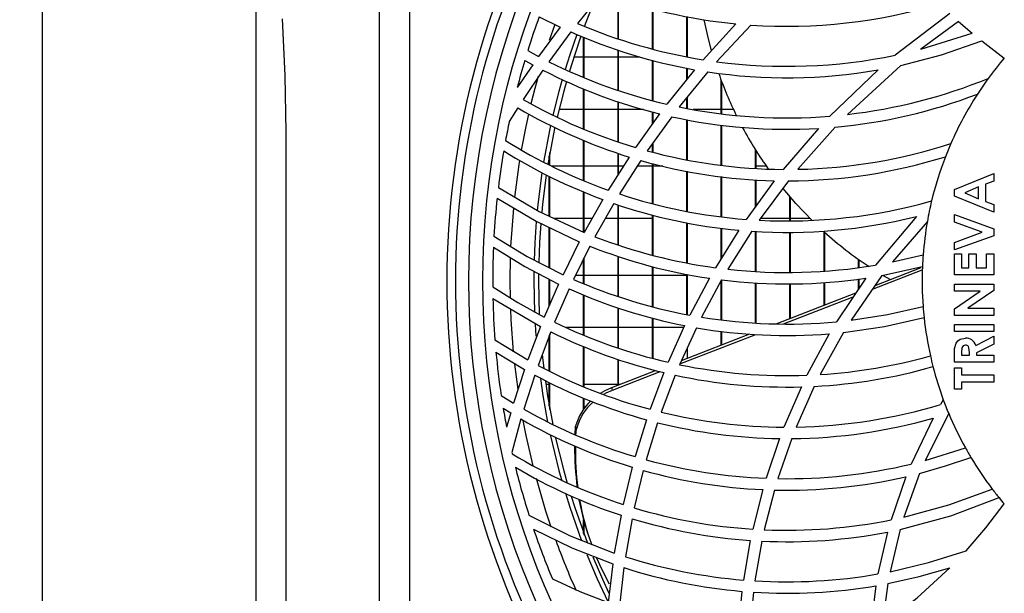
# Model space of a CAD drawing. Extents: x 5059 to 8721, y 14176 to 16088.
# Drawn here: x 7032 to 7204, y 15160 to 15261 of the extents above; entities that cross this region are included whole.
import ezdxf

# ---------------------------------------------------------------- set-up
doc = ezdxf.new("R2010")
doc.units = 0
doc.header["$MEASUREMENT"] = 0
doc.layers.get('0').update_dxf_attribs({"linetype": 'CONTINUOUS'})

msp = doc.modelspace()

# ---------------------------------------------------------------- linework, layer by layer
at = {"color": 7, "linetype": 'CONTINUOUS'}
for p, q in [((7133.632036, 15265.165093), (7129.344525, 15259.876187)), ((7136.445524, 15257.216225), (7136.445524, 15264.220323)), ((7136.555525, 15257.180254), (7136.555525, 15264.183383)), ((7142.445537, 15255.438286), (7142.445537, 15262.435424)), ((7142.555537, 15255.409713), (7142.555537, 15262.405935)), ((7122.689964, 15261.04183), (7126.32406, 15259.232777)), ((7148.445519, 15254.08266), (7148.445519, 15261.083524)), ((7148.555519, 15254.061463), (7148.555519, 15261.061597)), ((7194.406273, 15261.614825), (7184.856387, 15254.315983)), ((7126.32406, 15259.232777), (7122.563394, 15254.108991)), ((7157.043429, 15259.798984), (7151.312145, 15253.530334)), ((7159.62732, 15259.586933), (7153.668078, 15253.185901)), ((7195.91743, 15260.23003), (7189.324202, 15255.359615)), ((7195.91743, 15260.23003), (7198.286178, 15258.177835)), ((7128.188702, 15258.379797), (7124.360742, 15253.18602)), ((7130.445542, 15250.44665), (7130.445542, 15257.454689)), ((7130.555542, 15250.402863), (7130.555542, 15257.409598)), ((7189.324202, 15255.359615), (7198.286178, 15258.177835)), ((7136.445524, 15248.219023), (7136.445524, 15255.21424)), ((7136.555525, 15248.182635), (7136.555525, 15255.176487)), ((7199.952962, 15256.814766), (7203.905048, 15253.827277)), ((7120.691033, 15255.123886), (7122.563394, 15254.108991)), ((7128.734799, 15254.02684), (7130.445542, 15254.02684)), ((7130.555542, 15254.02684), (7136.445524, 15254.02684)), ((7136.555525, 15254.02684), (7140.27551, 15254.02684)), ((7121.543618, 15252.654309), (7118.849011, 15248.662601)), ((7120.170089, 15253.415632), (7121.543618, 15252.654309)), ((7142.445537, 15246.435466), (7142.445537, 15253.427791)), ((7142.555537, 15246.406394), (7142.555537, 15253.39743)), ((7149.815532, 15251.781101), (7144.979211, 15245.765816)), ((7148.445519, 15250.077139), (7148.445519, 15252.067792)), ((7148.555519, 15250.213954), (7148.555519, 15252.044777)), ((7181.860419, 15251.744921), (7173.44782, 15243.675697)), ((7185.831579, 15252.52423), (7176.537695, 15243.977862)), ((7123.324128, 15251.711774), (7119.879546, 15246.581192)), ((7152.120592, 15251.405033), (7147.13973, 15245.292942)), ((7130.445542, 15241.447556), (7130.445542, 15248.454082)), ((7130.555542, 15241.403903), (7130.555542, 15248.408626)), ((7154.445531, 15244.123171), (7154.445531, 15249.972682)), ((7154.555531, 15244.110282), (7154.555531, 15249.679315)), ((7148.445519, 15245.062667), (7148.445519, 15246.895316)), ((7148.555519, 15245.043266), (7148.555519, 15247.030298)), ((7118.943991, 15245.121206), (7117.461117, 15242.743376)), ((7130.445542, 15244.861837), (7126.141789, 15244.861837)), ((7136.445524, 15244.861837), (7130.555542, 15244.861837)), ((7136.445524, 15239.217806), (7136.445524, 15246.213551)), ((7136.555525, 15239.181566), (7136.555525, 15246.175501)), ((7140.868129, 15244.861837), (7136.555525, 15244.861837)), ((7154.445531, 15244.861837), (7149.584325, 15244.861837)), ((7156.595441, 15244.861837), (7154.555531, 15244.861837)), ((7143.698665, 15244.071397), (7139.521333, 15238.204378)), ((7145.825448, 15243.573952), (7141.54956, 15237.628336)), ((7142.445537, 15242.311384), (7142.445537, 15244.421343)), ((7142.555537, 15242.465879), (7142.555537, 15244.390625)), ((7148.445519, 15236.065107), (7148.445519, 15243.071678)), ((7148.555519, 15236.046108), (7148.555519, 15243.050586)), ((7154.445531, 15235.122222), (7154.445531, 15242.121245)), ((7154.555531, 15235.110509), (7154.555531, 15242.106604)), ((7171.435418, 15241.534772), (7165.274473, 15234.374742)), ((7174.380185, 15241.756002), (7167.866888, 15234.392258)), ((7130.445542, 15232.429306), (7130.445542, 15239.456381)), ((7130.555542, 15232.386637), (7130.555542, 15239.411178)), ((7142.445537, 15237.414862), (7142.445537, 15238.874192)), ((7142.555537, 15237.388651), (7142.555537, 15239.027145)), ((7124.44553, 15235.165331), (7124.44553, 15236.722942)), ((7124.55553, 15235.108177), (7124.55553, 15237.344283)), ((7138.406636, 15236.541959), (7134.751054, 15230.758998)), ((7136.445524, 15233.43956), (7136.445524, 15237.215157)), ((7136.555525, 15233.613576), (7136.555525, 15237.177397)), ((7160.445543, 15234.569493), (7160.445543, 15237.806599)), ((7160.555544, 15234.565052), (7160.555544, 15237.631368)), ((7124.808284, 15234.976838), (7130.445542, 15234.976838)), ((7130.555542, 15234.976838), (7136.445524, 15234.976838)), ((7136.555525, 15234.976838), (7137.417289, 15234.976838)), ((7140.411349, 15235.945183), (7136.686297, 15230.093929)), ((7139.794888, 15234.976838), (7142.445537, 15234.976838)), ((7142.445537, 15228.404473), (7142.445537, 15235.432039)), ((7142.555537, 15228.378567), (7142.555537, 15235.404293)), ((7142.555537, 15234.976838), (7144.250037, 15234.976838)), ((7160.555544, 15234.976838), (7162.315818, 15234.976838)), ((7124.44553, 15226.222615), (7124.44553, 15233.149002)), ((7124.55553, 15226.171213), (7124.55553, 15233.09094)), ((7148.445519, 15227.061707), (7148.445519, 15234.07844)), ((7148.555519, 15227.042805), (7148.555519, 15234.057832)), ((7154.445531, 15226.119774), (7154.445531, 15233.135107)), ((7154.555531, 15226.107824), (7154.555531, 15233.121696)), ((7195.177915, 15230.855982), (7202.057066, 15233.63411)), ((7202.057066, 15233.63411), (7202.057066, 15232.315327)), ((7163.715216, 15232.39899), (7158.796968, 15225.647251)), ((7160.445543, 15227.91038), (7160.445543, 15232.584129)), ((7160.555544, 15228.061388), (7160.555544, 15232.5779)), ((7166.235568, 15232.372808), (7161.123695, 15225.497271)), ((7199.411275, 15231.313492), (7197.023096, 15230.282719)), ((7199.411275, 15229.251946), (7199.411275, 15231.313492)), ((7202.057066, 15232.315327), (7200.645985, 15231.780644)), ((7200.645985, 15231.780644), (7200.645985, 15228.783417)), ((7130.445542, 15223.418999), (7130.445542, 15230.443011)), ((7130.555542, 15223.379496), (7130.555542, 15230.399038)), ((7166.445526, 15225.381414), (7166.445526, 15229.641217)), ((7166.555526, 15225.379023), (7166.555526, 15229.513149)), ((7195.177915, 15229.710835), (7195.177915, 15230.855982)), ((7202.057066, 15226.931329), (7195.177915, 15229.710835)), ((7197.023096, 15230.282719), (7199.411275, 15229.251946)), ((7133.771422, 15229.113574), (7130.550416, 15223.369981)), ((7135.689976, 15228.430021), (7132.419797, 15222.624238)), ((7136.445524, 15221.19877), (7136.445524, 15228.19462)), ((7136.555525, 15221.159826), (7136.555525, 15228.160347)), ((7200.645985, 15228.783417), (7202.057066, 15228.248733)), ((7202.057066, 15228.248733), (7202.057066, 15226.931329)), ((7142.445537, 15219.392124), (7142.445537, 15226.424511)), ((7142.555537, 15219.361785), (7142.555537, 15226.397189)), ((7188.54511, 15226.16108), (7181.399377, 15217.665839)), ((7195.177915, 15225.175711), (7195.177915, 15226.490359)), ((7195.177915, 15226.490359), (7202.057066, 15223.996106)), ((7124.44553, 15217.213872), (7124.44553, 15224.231052)), ((7130.445542, 15225.811842), (7125.324639, 15225.811842)), ((7131.919833, 15225.811842), (7130.555542, 15225.811842)), ((7136.445524, 15225.811842), (7134.215268, 15225.811842)), ((7142.445537, 15225.811842), (7136.555525, 15225.811842)), ((7148.445519, 15218.047696), (7148.445519, 15225.076008)), ((7148.555519, 15218.029398), (7148.555519, 15225.055653)), ((7166.445526, 15225.811842), (7161.357584, 15225.811842)), ((7169.991555, 15225.811842), (7166.555526, 15225.811842)), ((7190.464439, 15225.287992), (7184.362384, 15218.214753)), ((7200.064423, 15223.403554), (7195.177915, 15225.175711)), ((7124.55553, 15217.157754), (7124.55553, 15224.178563)), ((7157.52429, 15223.754029), (7153.456541, 15217.214319)), ((7154.445531, 15218.804303), (7154.445531, 15224.130224)), ((7154.555531, 15218.98115), (7154.555531, 15224.116783)), ((7159.808131, 15223.574805), (7155.62016, 15216.946962)), ((7160.445543, 15216.547552), (7160.445543, 15223.552155)), ((7160.555544, 15216.538447), (7160.555544, 15223.548244)), ((7166.445526, 15216.380495), (7166.445526, 15223.398748)), ((7166.555526, 15216.384011), (7166.555526, 15223.401482)), ((7172.445538, 15216.620791), (7172.445538, 15223.480064)), ((7172.555538, 15216.63067), (7172.555538, 15223.380934)), ((7195.177915, 15221.635531), (7200.064423, 15223.403554)), ((7202.057066, 15222.806859), (7195.177915, 15220.316748)), ((7202.057066, 15223.996106), (7202.057066, 15222.806859)), ((7129.685702, 15221.730511), (7126.8411, 15215.991738)), ((7131.54337, 15220.967616), (7128.664943, 15215.170297)), ((7195.177915, 15220.316748), (7195.177915, 15221.635531)), ((7136.445524, 15212.211314), (7136.445524, 15219.17485)), ((7136.555525, 15212.173778), (7136.555525, 15219.140026)), ((7184.362384, 15218.214753), (7189.73166, 15219.466436)), ((7195.177915, 15215.951118), (7195.177915, 15219.655293)), ((7195.177915, 15219.655293), (7196.412625, 15219.655293)), ((7196.412625, 15219.655293), (7196.412625, 15217.185843)), ((7197.73555, 15217.185843), (7197.73555, 15219.655293)), ((7197.73555, 15219.655293), (7198.97026, 15219.655293)), ((7198.97026, 15219.655293), (7198.97026, 15217.185843)), ((7200.822355, 15217.185843), (7200.822355, 15219.655293)), ((7200.822355, 15219.655293), (7202.057066, 15219.655293)), ((7202.057066, 15219.655293), (7202.057066, 15215.951118)), ((7130.445542, 15214.449558), (7130.445542, 15218.756485)), ((7130.555542, 15214.405033), (7130.555542, 15218.978035)), ((7142.445537, 15210.41857), (7142.445537, 15217.412788)), ((7142.555537, 15210.387963), (7142.555537, 15217.386398)), ((7178.44552, 15217.241484), (7178.44552, 15218.662965)), ((7178.55552, 15217.257279), (7178.55552, 15218.584943)), ((7182.544561, 15215.86642), (7189.61096, 15217.434856)), ((7121.766361, 15216.557044), (7121.755542, 15214.894342)), ((7122.561755, 15216.150331), (7122.555526, 15214.894342)), ((7129.040571, 15215.926844), (7130.445542, 15215.926844)), ((7130.555542, 15215.926844), (7136.445524, 15215.926844)), ((7136.555525, 15215.926844), (7142.445537, 15215.926844)), ((7142.555537, 15215.926844), (7148.445519, 15215.926844)), ((7148.445519, 15209.047827), (7148.445519, 15216.067183)), ((7148.555519, 15209.024045), (7148.555519, 15216.047603)), ((7182.544561, 15215.86642), (7177.139076, 15208.048808)), ((7180.867138, 15213.440451), (7189.588012, 15216.819468)), ((7181.341918, 15214.127126), (7189.396979, 15217.24816)), ((7183.968755, 15215.14492), (7182.829472, 15215.806785)), ((7202.057066, 15215.951118), (7195.177915, 15215.951118)), ((7196.412625, 15217.185843), (7197.73555, 15217.185843)), ((7198.97026, 15217.185843), (7200.822355, 15217.185843)), ((7121.755542, 15214.894342), (7121.873023, 15209.415275)), ((7122.555526, 15214.894342), (7122.694137, 15208.962771)), ((7126.077594, 15214.349273), (7123.569669, 15208.586174)), ((7124.44553, 15210.598844), (7124.44553, 15215.196374)), ((7124.55553, 15210.851627), (7124.55553, 15215.139273)), ((7152.393552, 15215.364429), (7148.978027, 15208.932701)), ((7154.529603, 15215.075153), (7151.035698, 15208.57479)), ((7154.445531, 15208.130824), (7154.445531, 15214.918721)), ((7154.555531, 15208.116504), (7154.555531, 15214.99868)), ((7160.445543, 15207.578349), (7160.445543, 15214.551765)), ((7160.555544, 15207.570988), (7160.555544, 15214.547577)), ((7166.445526, 15208.35534), (7166.445526, 15214.403975)), ((7166.555526, 15208.397958), (7166.555526, 15214.406091)), ((7172.445538, 15210.680115), (7172.445538, 15214.636403)), ((7172.555538, 15210.722732), (7172.555538, 15214.644837)), ((7179.709168, 15215.397078), (7174.613478, 15207.777458)), ((7178.44552, 15213.507581), (7178.44552, 15215.235907)), ((7178.55552, 15213.67206), (7178.55552, 15215.249929)), ((7195.177915, 15213.128897), (7195.177915, 15214.363623)), ((7195.177915, 15214.363623), (7202.057066, 15214.363623)), ((7202.057066, 15214.363623), (7202.057066, 15213.243279)), ((7127.893659, 15213.511455), (7125.364335, 15207.691896)), ((7130.445542, 15205.425906), (7130.445542, 15212.451252)), ((7130.555542, 15205.383408), (7130.555542, 15212.40555)), ((7164.048346, 15207.426521), (7177.99178, 15212.829071)), ((7195.177915, 15210.007641), (7199.704768, 15213.128897)), ((7199.704768, 15213.128897), (7195.177915, 15213.128897)), ((7202.057066, 15213.243279), (7197.543981, 15210.130292)), ((7114.59175, 15211.833882), (7122.898074, 15206.932831)), ((7165.336075, 15207.422766), (7177.53801, 15212.150547)), ((7136.445524, 15203.209135), (7136.445524, 15210.200968)), ((7136.555525, 15203.17367), (7136.555525, 15210.162285)), ((7195.177915, 15208.895567), (7195.177915, 15210.007641)), ((7202.057066, 15208.895567), (7195.177915, 15208.895567)), ((7197.543981, 15210.130292), (7202.057066, 15210.130292)), ((7202.057066, 15210.130292), (7202.057066, 15208.895567)), ((7121.97751, 15207.365158), (7122.1208, 15205.239001)), ((7142.445537, 15201.430428), (7142.445537, 15208.398986)), ((7142.555537, 15201.401862), (7142.555537, 15208.367246)), ((7148.082676, 15207.103151), (7145.205917, 15200.713652)), ((7195.177915, 15206.073347), (7195.177915, 15207.308072)), ((7195.177915, 15207.308072), (7202.057066, 15207.308072)), ((7202.057066, 15207.308072), (7202.057066, 15206.073347)), ((7122.898074, 15206.932831), (7120.700034, 15201.118874)), ((7124.68821, 15206.022638), (7122.479411, 15200.153324)), ((7124.44553, 15199.182245), (7124.44553, 15205.377805)), ((7124.55553, 15199.127915), (7124.55553, 15205.670091)), ((7130.445542, 15206.76184), (7127.424928, 15206.76184)), ((7136.445524, 15206.76184), (7130.555542, 15206.76184)), ((7142.445537, 15206.76184), (7136.555525, 15206.76184)), ((7147.929015, 15206.76184), (7142.555537, 15206.76184)), ((7150.122287, 15206.727612), (7147.194507, 15200.281653)), ((7147.256198, 15200.417507), (7160.520347, 15205.556857)), ((7147.5333, 15201.027575), (7159.441294, 15205.641466)), ((7154.445531, 15203.705805), (7154.445531, 15206.11875)), ((7154.555531, 15203.748423), (7154.555531, 15206.103268)), ((7173.348369, 15205.667782), (7169.446351, 15198.438379)), ((7175.810965, 15205.897528), (7171.741517, 15198.553327)), ((7202.057066, 15206.073347), (7195.177915, 15206.073347)), ((7114.950152, 15204.598385), (7120.700034, 15201.118874)), ((7198.917927, 15203.648004), (7202.057066, 15205.235499)), ((7202.057066, 15203.862968), (7199.058475, 15202.347132)), ((7202.057066, 15205.235499), (7202.057066, 15203.862968)), ((7115.128877, 15202.480826), (7120.11418, 15199.447277)), ((7130.445542, 15196.445453), (7130.445542, 15203.440818)), ((7130.555542, 15196.398499), (7130.555542, 15203.397277)), ((7148.555519, 15201.423648), (7148.555519, 15203.278157)), ((7195.177915, 15200.693476), (7195.177915, 15202.132153)), ((7196.412625, 15202.348503), (7196.412625, 15201.928201)), ((7196.412625, 15201.928201), (7197.823765, 15201.928201)), ((7197.823765, 15201.928201), (7197.823765, 15202.409136)), ((7199.058475, 15202.347132), (7199.058475, 15201.928201)), ((7199.058475, 15201.928201), (7202.057066, 15201.928201)), ((7202.057066, 15201.928201), (7202.057066, 15200.693476)), ((7136.445524, 15196.731481), (7136.445524, 15201.214197)), ((7136.555525, 15196.774113), (7136.555525, 15201.177734)), ((7202.057066, 15200.693476), (7195.177915, 15200.693476)), ((7120.11418, 15199.447277), (7118.208917, 15193.556848)), ((7121.891918, 15198.466036), (7119.985672, 15192.520785)), ((7135.34865, 15196.306485), (7143.012168, 15199.275809)), ((7135.493728, 15195.859986), (7143.778505, 15199.070039)), ((7144.453289, 15198.888856), (7142.046752, 15192.494663)), ((7146.430316, 15198.442045), (7143.992426, 15191.999796)), ((7195.177915, 15196.019176), (7195.177915, 15199.723351)), ((7195.177915, 15199.723351), (7196.412625, 15199.723351)), ((7196.412625, 15199.723351), (7196.412625, 15198.488626)), ((7196.412625, 15198.488626), (7202.057066, 15198.488626)), ((7202.057066, 15198.488626), (7202.057066, 15197.253901)), ((7123.840096, 15196.876842), (7124.44553, 15196.876842)), ((7124.44553, 15193.065736), (7124.44553, 15197.182092)), ((7124.55553, 15192.444402), (7124.55553, 15197.126794)), ((7130.555542, 15196.876842), (7136.445524, 15196.876842)), ((7136.555525, 15196.876842), (7136.820676, 15196.876842)), ((7196.412625, 15197.253901), (7196.412625, 15196.019176)), ((7202.057066, 15197.253901), (7196.412625, 15197.253901)), ((7135.493728, 15195.859986), (7135.34865, 15196.306485)), ((7168.463471, 15196.406546), (7165.419253, 15189.373809)), ((7170.722129, 15196.495312), (7167.577597, 15189.386728)), ((7196.412625, 15196.019176), (7195.177915, 15196.019176)), ((7116.047176, 15194.890085), (7118.208917, 15193.556848)), ((7130.445542, 15192.538041), (7130.445542, 15194.434169)), ((7130.555542, 15192.690495), (7130.555542, 15194.386291)), ((7193.256857, 15194.149512), (7192.780437, 15193.328979)), ((7116.39929, 15192.666697), (7117.705139, 15191.85968)), ((7117.705139, 15191.85968), (7116.995933, 15189.347941)), ((7194.192769, 15191.767263), (7190.07832, 15183.558884)), ((7119.482937, 15190.808016), (7117.918166, 15184.956315)), ((7141.421618, 15190.662923), (7139.444025, 15184.22732)), ((7143.360706, 15190.155315), (7141.367139, 15183.678108)), ((7191.454889, 15190.940457), (7187.632324, 15182.937014)), ((7128.937336, 15188.009071), (7129.043939, 15189.550581)), ((7129.188987, 15189.104083), (7129.043939, 15189.550581)), ((7129.104169, 15187.942791), (7129.188987, 15189.104083)), ((7164.653333, 15187.38127), (7162.301036, 15180.443662)), ((7166.789325, 15187.376204), (7164.375516, 15180.385548)), ((7190.07832, 15183.558884), (7197.109761, 15185.750443)), ((7138.937565, 15182.379129), (7137.366237, 15175.871479)), ((7140.858056, 15181.818861), (7139.2836, 15175.275165)), ((7189.120772, 15181.307274), (7186.364981, 15173.642415)), ((7186.733069, 15180.726293), (7184.130075, 15173.168126)), ((7161.717745, 15178.468305), (7159.968021, 15171.564448)), ((7163.778724, 15178.397494), (7161.993059, 15171.456236)), ((7130.445542, 15170.82839), (7130.445542, 15173.268023)), ((7130.555542, 15170.5322), (7130.555542, 15172.860923)), ((7136.974128, 15173.998716), (7135.800543, 15167.392421)), ((7138.892265, 15173.39288), (7137.726756, 15166.755888)), ((7183.525564, 15171.049851), (7181.838008, 15163.740846)), ((7185.727688, 15171.50155), (7183.951291, 15164.132658)), ((7131.170185, 15170.810777), (7131.315263, 15170.364293)), ((7159.548762, 15169.592309), (7158.353897, 15162.682462)), ((7161.566349, 15169.475305), (7160.353931, 15162.540409)), ((7135.52204, 15165.487963), (7134.749295, 15158.759627)), ((7137.452098, 15164.843473), (7136.697712, 15158.090147)), ((7158.089163, 15160.704437), (7157.427402, 15153.762984)), ((7181.470307, 15161.678004), (7180.554303, 15154.527399)), ((7183.564099, 15162.057283), (7182.595046, 15154.875401)), ((7160.086336, 15160.556841), (7159.421118, 15153.601277))]:
    msp.add_line(p, q, dxfattribs=at)
at = {"color": 8, "linetype": 'CONTINUOUS'}
for p, q in [((7125.387402, 15259.685832), (7124.413463, 15256.887953)), ((7118.354114, 15200.396451), (7118.922295, 15195.948231))]:
    msp.add_line(p, q, dxfattribs=at)
at = {"color": 7, "linetype": 'CONTINUOUS', "flags": 128}
for points in [[(7031.691732, 15311.070516), (7033.990713, 15305.598329), (7035.18373, 15300.531856), (7035.736116, 15295.325297), (7035.870733, 15290.093503), (7035.870733, 15223.493102), (7035.870733, 15190.192896), (7035.870733, 15156.89269), (7035.996618, 15150.170225), (7036.165299, 15143.400866), (7036.063405, 15136.662724), (7035.377415, 15130.033898), (7033.793988, 15123.592484), (7031.428011, 15118.20862)], [(7100.025477, 15282.716888), (7100.025477, 15234.565492), (7100.025477, 15184.409919), (7100.025477, 15134.254339)], [(7103.253605, 15119.662377), (7101.092996, 15122.098419), (7098.921688, 15124.551791), (7096.992346, 15127.144936), (7095.557692, 15130.000296), (7094.902845, 15132.718462), (7094.577315, 15138.246226), (7094.682159, 15143.801573), (7094.808074, 15149.356979), (7094.808074, 15214.894342), (7094.808074, 15226.999926), (7094.808074, 15275.422293)], [(7073.240342, 15139.69517), (7073.240342, 15206.295583), (7073.240342, 15239.595781), (7073.240342, 15272.895987)], [(7132.240715, 15263.538281), (7131.131562, 15260.77203), (7130.555542, 15259.256485)], [(7077.780487, 15260.690886), (7078.241678, 15250.755872), (7078.457715, 15240.851018), (7078.457715, 15214.894342), (7078.457715, 15202.788743), (7078.457715, 15171.062204), (7078.457715, 15147.794354)], [(7152.764442, 15255.133237), (7152.231487, 15257.161635), (7151.509198, 15260.487)], [(7129.226687, 15257.95019), (7128.010513, 15254.386711), (7127.211752, 15251.838083)], [(7129.966589, 15257.643404), (7128.875377, 15254.458229), (7127.948495, 15251.510317)], [(7185.831579, 15252.52423), (7192.955198, 15254.382151), (7199.952962, 15256.814766)], [(7126.689436, 15250.06194), (7126.110198, 15247.971411), (7125.075521, 15243.835117)], [(7127.423229, 15249.718147), (7126.955571, 15248.03416), (7125.813784, 15243.477183)], [(7124.675753, 15242.05828), (7124.548258, 15241.465452), (7123.447688, 15235.622327)], [(7125.412943, 15241.682711), (7125.377448, 15241.517718), (7124.195935, 15235.240589)], [(7123.156877, 15233.768175), (7122.455629, 15228.253077), (7122.350039, 15227.206948)], [(7123.906287, 15233.367774), (7123.262974, 15228.280599), (7123.117628, 15226.829807)], [(7115.546884, 15231.210406), (7122.680189, 15227.047498), (7130.550416, 15223.369981)], [(7170.346977, 15225.459273), (7167.493196, 15228.447015), (7165.259661, 15231.064233)], [(7115.333202, 15229.347917), (7122.173222, 15225.315372), (7129.685702, 15221.730511)], [(7122.17656, 15225.259732), (7121.930661, 15221.582877), (7121.806415, 15218.500274)], [(7122.952284, 15224.925037), (7122.732522, 15221.59681), (7122.596236, 15218.109849)], [(7114.783468, 15222.707923), (7120.578172, 15219.186845), (7126.8411, 15215.991738)], [(7114.68518, 15220.77209), (7120.173427, 15217.413741), (7126.077594, 15214.349273)], [(7114.561083, 15213.854882), (7118.93818, 15211.125228), (7123.569669, 15208.586174)], [(7177.139076, 15208.048808), (7183.522226, 15209.049019), (7189.720812, 15210.463557)], [(7175.810965, 15205.897528), (7182.96087, 15206.942934), (7189.89748, 15208.510744)], [(7195.177915, 15202.132153), (7195.223453, 15203.109223), (7195.487442, 15204.044196), (7195.790531, 15204.426262), (7196.187498, 15204.710114), (7197.131993, 15204.926821)], [(7197.115423, 15203.692096), (7196.905019, 15203.657794), (7196.719827, 15203.55216), (7196.578386, 15203.39224), (7196.488144, 15203.198689), (7196.412625, 15202.348503)], [(7197.823765, 15202.409136), (7197.735312, 15203.237343), (7197.652461, 15203.428584), (7197.511496, 15203.581232), (7197.322371, 15203.667241), (7197.115423, 15203.692096)], [(7123.198094, 15202.135134), (7123.262974, 15201.508078), (7123.479458, 15199.603039)], [(7122.894289, 15197.871643), (7123.328956, 15194.902021), (7124.15603, 15190.240684)], [(7123.762341, 15197.427976), (7124.14545, 15194.861609), (7125.05615, 15189.816314)], [(7133.377703, 15195.310283), (7134.218307, 15195.79539), (7135.34865, 15196.306485)], [(7133.953842, 15195.124763), (7134.363385, 15195.348891), (7135.493728, 15195.859986)], [(7124.601575, 15188.073698), (7126.110198, 15181.817266), (7126.612129, 15179.997924)], [(7125.498655, 15187.711838), (7126.955571, 15181.754517), (7127.567562, 15179.568174)], [(7189.120772, 15181.307274), (7193.662407, 15182.599905), (7198.063793, 15184.096041)], [(7127.249183, 15177.82684), (7128.010513, 15175.401974), (7130.084278, 15169.513079)], [(7186.364981, 15173.642415), (7194.245639, 15175.783816), (7201.8047, 15178.565013)], [(7128.24014, 15177.323404), (7128.875377, 15175.330448), (7131.093236, 15169.115665)], [(7131.170185, 15170.810777), (7130.535724, 15172.933149), (7129.677, 15176.66963)], [(7185.727688, 15171.50155), (7194.541039, 15173.87906), (7202.982189, 15177.067134)], [(7197.224023, 15167.791191), (7200.705769, 15171.810853), (7203.905048, 15175.958294)], [(7120.896341, 15174.009892), (7128.108235, 15170.41603), (7135.800543, 15167.392421)], [(7121.696832, 15171.571258), (7128.407927, 15168.28275), (7135.52204, 15165.487963)], [(7183.951291, 15164.132658), (7190.665664, 15165.718797), (7197.224023, 15167.791191)], [(7131.010713, 15167.145359), (7132.804426, 15162.9134), (7134.654047, 15158.943552)], [(7132.034334, 15166.751134), (7133.717807, 15162.830713), (7134.836616, 15160.409736)], [(7134.973796, 15161.988261), (7133.580627, 15164.684418), (7132.756325, 15166.51364)], [(7182.595046, 15154.875401), (7188.687029, 15159.599799), (7194.382193, 15164.827901)], [(7183.564099, 15162.057283), (7189.02004, 15163.281414), (7194.382193, 15164.827901)], [(7124.97923, 15162.879738), (7129.773202, 15160.693946), (7134.749295, 15158.759627)]]:
    msp.add_lwpolyline(points, dxfattribs=at)
at = {"color": 8, "linetype": 'CONTINUOUS', "flags": 128}
for points in [[(7122.48111, 15250.616792), (7121.907862, 15248.51093), (7121.230366, 15245.824154)], [(7120.813908, 15244.042154), (7120.346578, 15241.895209), (7119.551035, 15237.759839)], [(7119.247051, 15235.958564), (7119.127931, 15235.207896), (7118.364396, 15229.484859)], [(7118.16779, 15227.593253), (7117.73056, 15221.689533), (7117.693009, 15220.917116)], [(7117.616596, 15218.909326), (7117.555531, 15214.894342), (7117.590012, 15211.877632)], [(7117.646994, 15209.981385), (7117.73056, 15208.099145), (7118.133726, 15202.552962)], [(7119.826498, 15190.514433), (7120.346578, 15187.893468), (7121.560814, 15182.624313)], [(7122.12825, 15180.451754), (7123.807671, 15174.75118), (7124.722215, 15171.991634)]]:
    msp.add_lwpolyline(points, dxfattribs=at)
at = {"color": 7, "linetype": 'CONTINUOUS'}
msp.add_circle((7249.557081, 15214.892789), 136.709741, dxfattribs=at)
for centre, radius, start, end in [((7249.557081, 15214.892789), 143, 150.65573551, 209.34426449), ((7249.557081, 15214.892789), 141.5, 151.76768737, 208.23231263), ((7249.557081, 15214.892789), 139.220974, 155.74442844, 204.25557156), ((7165.959014, 15352.449069), 93.078064, 249.67710606, 264.50343372), ((7165.938228, 15352.400421), 93.027797, 266.11012705, 286.69357408), ((7249.557081, 15214.892789), 135, 160.0106945, 162.66199264), ((7165.961748, 15345.439172), 93.069036, 246.83118891, 260.94365022), ((7165.960516, 15343.434984), 93.065003, 246.05466479, 260.00974206), ((7165.940788, 15345.417101), 93.044149, 262.4204843, 281.72982715), ((7249.557081, 15214.892789), 60, 139.54066733, 143.8659814), ((7249.557081, 15214.892789), 135, 163.41996586, 165.51380299), ((7165.962534, 15336.42832), 93.059065, 243.44560917, 256.96866367), ((7165.940962, 15343.4089), 93.036091, 261.45718193, 279.85239544), ((7165.961689, 15334.426543), 93.05748, 242.72993587, 256.15834107), ((7216.800024, 15273.190593), 66.536622, 199.37185198, 206.27929707), ((7165.942926, 15336.370335), 92.997947, 276.54161087, 292.21153854), ((7249.557081, 15214.892789), 60, 143.8659814, 147.05201501), ((7165.961827, 15327.41776), 93.049059, 240.3139513, 253.49156546), ((7165.940788, 15334.374862), 93.002563, 275.20639367, 290.95860612), ((7249.557081, 15214.892789), 60, 147.05201501, 156.42901388), ((7165.961036, 15325.416955), 93.048427, 239.64896319, 252.7747106), ((7165.944803, 15336.410848), 93.038184, 258.33891894, 274.62561183), ((7165.944509, 15334.411553), 93.038951, 257.51151357, 273.38340894), ((7249.557081, 15214.892789), 135, 168.09435132, 169.53447044), ((7217.911667, 15273.754292), 67.783437, 208.26039489, 215.50717726), ((7165.958874, 15318.406348), 93.037552, 238.10626543, 250.40115843), ((7165.939762, 15327.38817), 93.015877, 271.18715281, 287.92223329), ((7249.557081, 15214.892789), 60, 156.42901388, 158.80502821), ((7249.557081, 15214.892789), 135, 170.31064628, 173.05761289), ((7165.957146, 15316.404417), 93.035542, 237.8743297, 249.76015027), ((7165.95241, 15327.444958), 93.072685, 254.79987251, 269.58265646), ((7165.938419, 15325.391568), 93.019234, 270.18303102, 287.31015111), ((7249.557081, 15214.892789), 60, 158.80502821, 166.52892439), ((7165.952193, 15325.443286), 93.071183, 254.07238736, 268.62275636), ((7165.955056, 15318.435056), 93.0635, 251.66918131, 265.58867117), ((7249.557081, 15214.892789), 135, 173.85326957, 176.6812985), ((7165.954334, 15316.432828), 93.061407, 251.02179434, 264.80269014), ((7165.939308, 15318.40018), 93.027633, 267.03273491, 285.76091612), ((7249.557081, 15214.892789), 60, 166.52892439, 170.02296582), ((7165.938304, 15316.406661), 93.03404, 266.22194539, 284.06337507), ((7249.557081, 15214.892789), 60, 170.02296582, 175.62824856), ((7165.95578, 15309.424429), 93.0534, 248.87554192, 262.28050922), ((7216.542749, 15272.266683), 65.762439, 227.89022711, 236.53782447), ((7165.9552, 15307.423776), 93.052897, 248.29614111, 261.61979263), ((7249.557081, 15214.892789), 135, 177.50395715, 180.44050423), ((7249.557081, 15214.892789), 60, 175.62824856, 177.5717761), ((7165.941342, 15309.411228), 93.038525, 263.63081161, 279.56384941), ((7249.557081, 15214.892789), 60, 177.5717761, 184.23345198), ((7165.955372, 15300.414534), 93.04384, 246.37283614, 259.48656448), ((7165.94089, 15307.412993), 93.040283, 262.95499816, 278.50999308), ((7165.954536, 15298.413844), 93.043248, 245.85379173, 258.92573345), ((7249.557081, 15214.892789), 135, 181.29835232, 184.3733242), ((7249.557081, 15214.892789), 60, 184.23345198, 186.10594957), ((7165.955137, 15291.408318), 93.037909, 244.13307715, 257.11358519), ((7165.94486, 15300.445281), 93.072393, 260.7821406, 275.34418524), ((7249.557081, 15214.892789), 60, 186.10594957, 192.59259851), ((7165.953679, 15289.406271), 93.035849, 243.66979452, 256.63828142), ((7165.944486, 15298.44101), 93.068198, 260.21180271, 274.56289047), ((7197.221987, 15203.16602), 1.7631, 15.86508678, 92.92581405), ((7249.557081, 15214.892789), 135, 185.2752487, 188.52078511), ((7165.954373, 15282.402884), 93.032588, 242.14024313, 255.10899044), ((7165.947305, 15291.431025), 93.058452, 258.37435562, 272.15485893), ((7165.934161, 15291.421255), 93.049329, 273.57824641, 285.62776994), ((7249.557081, 15214.892789), 60, 192.59259851, 194.43176771), ((7165.953098, 15280.401645), 93.031347, 241.73069236, 254.71084535), ((7165.94671, 15289.43015), 93.057644, 257.89383826, 271.54976333), ((7165.931997, 15289.428882), 93.056938, 272.95062067, 285.915722), ((7249.557081, 15214.892789), 60, 194.43176771, 200.22582501), ((7138.287287, 15187.039661), 9.578319, 133.54536797, 164.80255191), ((7138.476149, 15186.57331), 9.625809, 131.18969879, 164.75688191), ((7165.936412, 15282.410927), 93.038675, 271.01073882, 286.76969686), ((7249.557081, 15214.892789), 60, 200.22582501, 202.67015674), ((7249.557081, 15214.892789), 135, 189.47618941, 190.90733382), ((7165.953483, 15273.398126), 93.027867, 240.38763653, 253.44339025), ((7165.948319, 15282.420187), 93.047882, 256.35158217, 269.6742167), ((7249.557081, 15214.892789), 60, 202.67015674, 209.0587267), ((7165.951612, 15271.395939), 93.02554, 240.03135508, 253.11846179), ((7165.947233, 15280.417316), 93.045043, 255.95119542, 269.20320973), ((7165.934674, 15280.418809), 93.04653, 270.52628046, 285.91873545), ((7249.557081, 15214.892789), 135, 192.81193866, 192.9254481), ((7165.953152, 15264.395907), 93.025727, 238.95425373, 252.1033386), ((7176.665844, 15185.417571), 47.797618, 179.29350009, 187.91838003), ((7176.866707, 15184.9742), 47.853469, 178.83282768, 187.40818829), ((7249.557081, 15214.892789), 60, 209.0587267, 210.88249339), ((7165.948563, 15273.41222), 93.040084, 254.68042888, 267.75321048), ((7249.557081, 15214.892789), 60, 210.88249339, 217.26216718), ((7249.557081, 15214.892789), 135, 193.9437035, 197.62803845), ((7165.948648, 15262.388319), 93.017443, 239.35434428, 251.85061772), ((7165.94728, 15271.409063), 93.036947, 254.35540085, 267.39438917), ((7165.935114, 15273.439215), 93.066736, 269.03980125, 283.48177428), ((7165.934939, 15271.436101), 93.063589, 268.67238056, 282.91368943), ((7249.557081, 15214.892789), 60, 217.26216718, 219.08167334), ((7175.893481, 15184.84636), 46.871475, 190.08698439, 199.98729642), ((7249.557081, 15214.892789), 60, 219.08167334, 220.45933267), ((7165.948139, 15264.404357), 93.03231, 253.34453709, 266.31448553), ((7165.947312, 15262.404473), 93.032463, 253.09336675, 266.05622003), ((7165.938338, 15264.425003), 93.052441, 267.57001933, 281.27392389), ((7249.557081, 15214.892789), 135, 198.71737791, 202.66124222), ((7165.937797, 15262.422472), 93.049909, 267.30727574, 280.89526802), ((7165.947817, 15255.399676), 93.027681, 252.34035682, 265.31769238), ((7165.946583, 15253.398514), 93.026507, 252.16330666, 265.15477879), ((7165.940123, 15255.414141), 93.04158, 266.55790598, 279.83832501), ((7165.939352, 15253.411173), 93.03862, 266.39316732, 279.60938147)]:
    msp.add_arc(centre, radius, start, end, dxfattribs=at)
at = {"color": 8, "linetype": 'CONTINUOUS'}
msp.add_arc((7249.55553, 15214.89434), 132, 200.0546229, 204.16838404, dxfattribs=at)

doc.saveas('drawing.dxf')
